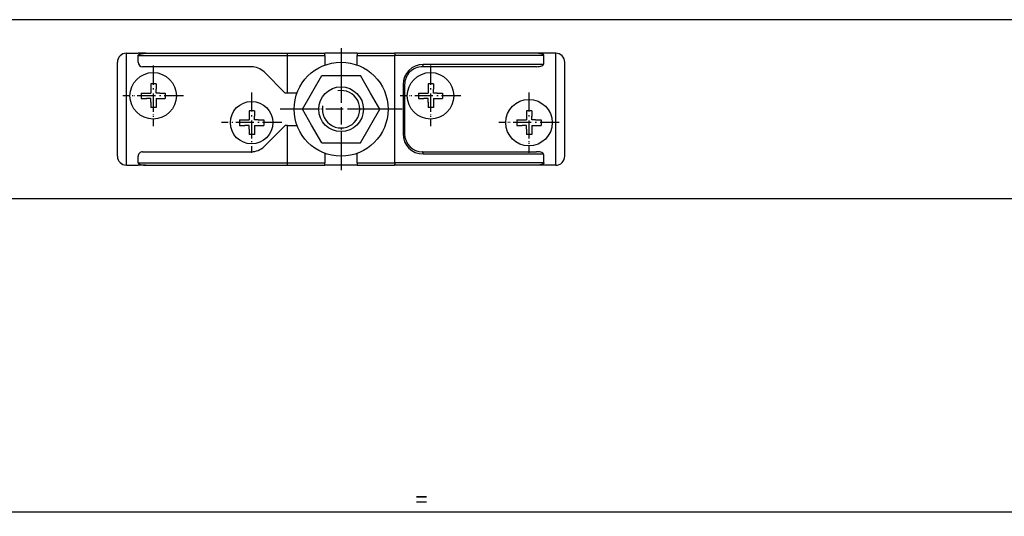
# Model space of a CAD drawing. Extents: x -795 to 1005, y -133 to 262.
# Drawn here: x -617 to -397, y 1 to 112 of the extents above; entities that cross this region are included whole.
import ezdxf

# ---------------------------------------------------------------- set-up
doc = ezdxf.new("R2010")
doc.units = 0
doc.linetypes.add('DASHDOT', pattern=[18.5, 12, -3, 0.5, -3])
doc.layers.get('0').update_dxf_attribs({"linetype": 'CONTINUOUS'})
doc.layers.get('Defpoints').update_dxf_attribs({"linetype": 'CONTINUOUS'})
doc.layers.add('HAWA1', color=2, linetype='CONTINUOUS', lineweight=0)
doc.layers.add('Hawa5', color=1, linetype='CONTINUOUS')
doc.layers.add('Hawa6', color=3, linetype='CONTINUOUS')
doc.styles.add('Beschlag', font='ARIAL.TTF', dxfattribs={"width": 0.9})
doc.dimstyles.new('HAWA-Strich', dxfattribs={"dimtxt": 3.5, "dimasz": 2, "dimexe": 1, "dimexo": 2, "dimgap": 1, "dimtad": 1, "dimdec": 1, "dimdsep": 46, "dimtxsty": 'Beschlag', "dimblk1": 'OBLIQUE', "dimblk2": 'OBLIQUE', "dimsah": 1, "dimcen": 0, "dimdle": 1, "dimclrd": 256, "dimclre": 256, "dimclrt": 256, "dimadec": 1, "dimazin": 2, "dimtfac": 0.711429, "dimtdec": 1, "dimtmove": 0, "dimatfit": 3, "dimldrblk": 'OBLIQUE', "dimfxl": 1, "dimtolj": 1, "dimarcsym": 0})

# ---------------------------------------------------------------- blocks, each defined once
blk = doc.blocks.new('_Oblique')
at = {"color": 0, "lineweight": -2}
blk.add_line((-0.5, -0.5), (0.5, 0.5), dxfattribs=at)
blk = doc.blocks.new('*D4')
at = {"layer": 'Defpoints', "color": 0}
for p in [(-359.28, 86.82), (-695.28, 72.32), (-359.28, 2.37)]:
    blk.add_point(p, dxfattribs=at)
at = {"layer": 'HAWA1', "lineweight": -2}
for p, q in [((-359.28, 84.82), (-359.28, 1.37)), ((-695.28, 70.32), (-695.28, 1.38)), ((-696.28, 2.38), (-358.28, 2.37))]:
    blk.add_line(p, q, dxfattribs=at)
at = {"layer": 'HAWA1', "lineweight": -2, "xscale": 2, "yscale": 2, "zscale": 2}
for p, rotation in [((-695.28, 2.38), 179.998092), ((-359.28, 2.37), 359.998092)]:
    blk.add_blockref('_Oblique', p, dxfattribs=dict(at, rotation=rotation))
at = {"layer": 'HAWA1', "insert": (-527.28, 5.13), "char_height": 3.5, "attachment_point": 5, "rotation": 359.9981, "style": 'Beschlag'}
blk.add_mtext('\\A1;=', dxfattribs=at)

msp = doc.modelspace()

# ---------------------------------------------------------------- linework, layer by layer
at = {"layer": 'Hawa5', "color": 1}
for p, q in [((104.721832, 112.317739), (-695.278168, 112.317739)), ((-355.28006, 72.317739), (-695.278168, 72.317739))]:
    msp.add_line(p, q, dxfattribs=at)
at = {"layer": 'Hawa6', "color": 3, "linetype": 'DASHDOT'}
for p, q in [((-545.278168, 105.967741), (-545.278168, 78.667738)), ((-531.628144, 92.317739), (-558.928192, 92.317739))]:
    msp.add_line(p, q, dxfattribs=at)
at = {"layer": 'Hawa6', "color": 3}
for p, q in [((-593.278168, 79.817739), (-593.278168, 104.817739)), ((-590.640839, 104.317739), (-557.278168, 104.317739)), ((-588.930695, 104.817739), (-557.203461, 104.817739)), ((-501.625641, 104.817739), (-533.352875, 104.817739)), ((-533.278168, 80.317739), (-533.278168, 104.317739)), ((-499.915497, 104.317739), (-533.278168, 104.317739)), ((-497.278168, 79.817739), (-497.278168, 104.817739)), ((-595.278168, 81.817739), (-595.278168, 102.817739)), ((-565.335053, 101.817739), (-589.640839, 101.817739)), ((-501.625641, 101.817739), (-527.078156, 101.817739)), ((-500.049469, 102.317739), (-526.931977, 102.317739)), ((-495.278168, 81.817739), (-495.278168, 102.817739)), ((-589.640839, 82.817739), (-565.335053, 82.817739)), ((-527.078156, 82.817739), (-501.625641, 82.817739)), ((-526.931977, 82.317739), (-500.049469, 82.317739)), ((-590.640839, 80.317739), (-557.278168, 80.317739)), ((-588.930695, 79.817739), (-557.203461, 79.817739)), ((-501.625641, 79.817739), (-533.352875, 79.817739)), ((-499.915497, 80.317739), (-533.278168, 80.317739))]:
    msp.add_line(p, q, dxfattribs=at)
at = {"layer": 'Hawa6', "color": 3, "ltscale": 0.065933}
for p, q in [((-593.278168, 104.817739), (-590.640839, 104.817739)), ((-497.278168, 104.817739), (-499.915497, 104.817739)), ((-593.278168, 79.817739), (-590.640839, 79.817739)), ((-497.278168, 79.817739), (-499.915497, 79.817739))]:
    msp.add_line(p, q, dxfattribs=at)
at = {"layer": 'Hawa6', "color": 3, "ltscale": 0.042754}
for p, q in [((-588.930695, 104.817739), (-590.640839, 104.817739)), ((-499.915497, 104.817739), (-501.625641, 104.817739)), ((-588.930695, 79.817739), (-590.640839, 79.817739)), ((-499.915497, 79.817739), (-501.625641, 79.817739))]:
    msp.add_line(p, q, dxfattribs=at)
at = {"layer": 'Hawa6', "color": 3, "ltscale": 0.0375}
for p, q in [((-590.640839, 102.817739), (-590.640839, 104.317739)), ((-499.915497, 102.817739), (-499.915497, 104.317739)), ((-590.640839, 80.317739), (-590.640839, 81.817739)), ((-499.915497, 80.317739), (-499.915497, 81.817739))]:
    msp.add_line(p, q, dxfattribs=at)
at = {"layer": 'Hawa6', "color": 3, "ltscale": 0.21}
for p, q in [((-557.278168, 95.917738), (-557.278168, 104.317739)), ((-557.278168, 80.317739), (-557.278168, 88.717737))]:
    msp.add_line(p, q, dxfattribs=at)
at = {"layer": 'Hawa6', "color": 3, "ltscale": 0.210001}
for p, q in [((-557.278168, 104.317739), (-548.878144, 104.317739)), ((-541.678192, 104.317739), (-533.278168, 104.317739)), ((-557.278168, 80.317739), (-548.878144, 80.317739)), ((-541.678192, 80.317739), (-533.278168, 80.317739))]:
    msp.add_line(p, q, dxfattribs=at)
at = {"layer": 'Hawa6', "color": 3, "ltscale": 0.208133}
for p, q in [((-557.203461, 104.817739), (-548.878144, 104.817739)), ((-541.678192, 104.817739), (-533.352875, 104.817739)), ((-557.203461, 79.817739), (-548.878144, 79.817739)), ((-541.678192, 79.817739), (-533.352875, 79.817739))]:
    msp.add_line(p, q, dxfattribs=at)
at = {"layer": 'Hawa6', "color": 3, "ltscale": 0.0125}
for p, q in [((-548.878144, 104.317739), (-548.878144, 104.817739)), ((-541.678192, 104.817739), (-541.678192, 104.317739)), ((-557.278168, 95.917738), (-557.778168, 95.917738)), ((-557.278168, 88.717737), (-557.778168, 88.717737)), ((-548.878144, 79.817739), (-548.878144, 80.317739)), ((-541.678192, 80.317739), (-541.678192, 79.817739))]:
    msp.add_line(p, q, dxfattribs=at)
at = {"layer": 'Hawa6', "color": 3, "ltscale": 0.179999}
for p, q in [((-541.678192, 104.817739), (-548.878144, 104.817739)), ((-541.678192, 79.817739), (-548.878144, 79.817739))]:
    msp.add_line(p, q, dxfattribs=at)
at = {"layer": 'Hawa6', "color": 3, "ltscale": 0.053411}
for p, q in [((-548.878144, 104.317739), (-548.878144, 102.181311)), ((-541.678192, 102.181303), (-541.678192, 104.317739)), ((-548.878144, 82.454168), (-548.878144, 80.317739)), ((-541.678192, 80.317739), (-541.678192, 82.454168))]:
    msp.add_line(p, q, dxfattribs=at)
at = {"layer": 'Hawa6', "color": 3, "linetype": 'DASHDOT', "ltscale": 0.338}
for p, q in [((-587.278168, 102.077741), (-587.278168, 88.557737)), ((-525.278168, 102.077741), (-525.278168, 88.557737)), ((-580.518158, 95.317739), (-594.038178, 95.317739)), ((-565.278168, 96.077738), (-565.278168, 82.557737)), ((-518.518158, 95.317739), (-532.038178, 95.317739)), ((-503.278168, 96.077738), (-503.278168, 82.557737)), ((-558.518158, 89.317739), (-572.038178, 89.317739)), ((-496.518158, 89.317739), (-510.038178, 89.317739))]:
    msp.add_line(p, q, dxfattribs=at)
at = {"layer": 'Hawa6', "color": 3, "linetype": 'DASHDOT', "ltscale": 0.30875}
for p, q in [((-587.278168, 101.492735), (-587.278168, 89.14274)), ((-525.278168, 101.492735), (-525.278168, 89.14274)), ((-565.278168, 95.492739), (-565.278168, 83.14274)), ((-503.278168, 95.492739), (-503.278168, 83.14274))]:
    msp.add_line(p, q, dxfattribs=at)
at = {"layer": 'Hawa6', "color": 3, "ltscale": 0.167176}
for p, q in [((-557.778168, 95.917738), (-562.506623, 100.646162)), ((-562.506623, 83.989313), (-557.778168, 88.717737))]:
    msp.add_line(p, q, dxfattribs=at)
at = {"layer": 'Hawa6', "color": 3, "ltscale": 0.216507}
for p, q in [((-553.938446, 92.317739), (-549.608307, 99.817739)), ((-549.608307, 99.817739), (-540.948029, 99.817739)), ((-540.948029, 84.817739), (-536.61789, 92.317739)), ((-549.608307, 84.817739), (-540.948029, 84.817739))]:
    msp.add_line(p, q, dxfattribs=at)
at = {"layer": 'Hawa6', "color": 3, "ltscale": 0.112678}
for p, q in [((-538.694489, 95.91443), (-540.948029, 99.817739)), ((-549.608307, 84.817739), (-551.861847, 88.721044))]:
    msp.add_line(p, q, dxfattribs=at)
at = {"layer": 'Hawa6', "color": 3, "ltscale": 0.03}
for p, q in [((-586.628144, 97.96884), (-587.828156, 97.96884)), ((-524.628144, 97.96884), (-525.828156, 97.96884)), ((-589.979279, 95.917738), (-589.979279, 94.717737)), ((-584.577057, 95.917738), (-584.577057, 94.717737)), ((-527.979279, 95.917738), (-527.979279, 94.717737)), ((-522.577057, 95.917738), (-522.577057, 94.717737)), ((-586.628144, 92.666635), (-587.828156, 92.666635)), ((-524.628144, 92.666635), (-525.828156, 92.666635)), ((-564.628144, 91.96884), (-565.828156, 91.96884)), ((-502.628144, 91.96884), (-503.828156, 91.96884)), ((-567.979279, 89.917738), (-567.979279, 88.717737)), ((-562.577057, 89.917738), (-562.577057, 88.717737)), ((-505.979279, 89.917738), (-505.979279, 88.717737)), ((-500.577057, 89.917738), (-500.577057, 88.717737)), ((-564.628144, 86.666635), (-565.828156, 86.666635)), ((-502.628144, 86.666635), (-503.828156, 86.666635))]:
    msp.add_line(p, q, dxfattribs=at)
at = {"layer": 'Hawa6', "color": 3, "ltscale": 0.030027}
for p, q in [((-587.828156, 97.96884), (-587.828156, 96.76774)), ((-586.628144, 97.96884), (-586.628144, 96.76774)), ((-525.828156, 97.96884), (-525.828156, 96.76774)), ((-524.628144, 97.96884), (-524.628144, 96.76774)), ((-565.828156, 91.96884), (-565.828156, 90.76774)), ((-564.628144, 91.96884), (-564.628144, 90.76774)), ((-503.828156, 91.96884), (-503.828156, 90.76774)), ((-502.628144, 91.96884), (-502.628144, 90.76774))]:
    msp.add_line(p, q, dxfattribs=at)
at = {"layer": 'Hawa6', "color": 3, "linetype": 'DASHDOT', "ltscale": 0.325}
for p, q in [((-545.278168, 98.817739), (-545.278168, 85.817739)), ((-538.778168, 92.317739), (-551.778168, 92.317739))]:
    msp.add_line(p, q, dxfattribs=at)
at = {"layer": 'Hawa6', "color": 3, "ltscale": 0.275}
for p, q in [((-531.431977, 97.817739), (-531.431977, 86.817739)), ((-531.078156, 97.817739), (-531.078156, 86.817739))]:
    msp.add_line(p, q, dxfattribs=at)
at = {"layer": 'Hawa6', "color": 3, "ltscale": 0.008846}
for p, q in [((-531.078156, 97.817739), (-531.431977, 97.817739)), ((-531.078156, 86.817739), (-531.431977, 86.817739))]:
    msp.add_line(p, q, dxfattribs=at)
at = {"layer": 'Hawa6', "color": 3, "linetype": 'DASHDOT', "ltscale": 0.308749}
for p, q in [((-581.10318, 95.317739), (-593.453156, 95.317739)), ((-519.10318, 95.317739), (-531.453156, 95.317739)), ((-559.10318, 89.317739), (-571.453156, 89.317739)), ((-497.10318, 89.317739), (-509.453156, 89.317739))]:
    msp.add_line(p, q, dxfattribs=at)
at = {"layer": 'Hawa6', "color": 3, "ltscale": 0.030028}
for p, q in [((-589.979279, 95.917738), (-588.778168, 95.917738)), ((-589.979279, 94.717737), (-588.778168, 94.717737)), ((-585.778168, 95.917738), (-584.577057, 95.917738)), ((-585.778168, 94.717737), (-584.577057, 94.717737)), ((-527.979279, 95.917738), (-526.778168, 95.917738)), ((-527.979279, 94.717737), (-526.778168, 94.717737)), ((-523.778168, 95.917738), (-522.577057, 95.917738)), ((-523.778168, 94.717737), (-522.577057, 94.717737)), ((-587.828156, 93.867739), (-587.828156, 92.666635)), ((-586.628144, 93.867739), (-586.628144, 92.666635)), ((-525.828156, 93.867739), (-525.828156, 92.666635)), ((-524.628144, 93.867739), (-524.628144, 92.666635)), ((-567.979279, 89.917738), (-566.778168, 89.917738)), ((-567.979279, 88.717737), (-566.778168, 88.717737)), ((-563.778168, 89.917738), (-562.577057, 89.917738)), ((-563.778168, 88.717737), (-562.577057, 88.717737)), ((-505.979279, 89.917738), (-504.778168, 89.917738)), ((-505.979279, 88.717737), (-504.778168, 88.717737)), ((-501.778168, 89.917738), (-500.577057, 89.917738)), ((-501.778168, 88.717737), (-500.577057, 88.717737)), ((-565.828156, 87.867739), (-565.828156, 86.666635)), ((-564.628144, 87.867739), (-564.628144, 86.666635)), ((-503.828156, 87.867739), (-503.828156, 86.666635)), ((-502.628144, 87.867739), (-502.628144, 86.666635))]:
    msp.add_line(p, q, dxfattribs=at)
at = {"layer": 'Hawa6', "color": 3, "ltscale": 0.02375}
for p, q in [((-588.778168, 95.917738), (-587.828156, 95.917738)), ((-587.828156, 94.717737), (-588.778168, 94.717737)), ((-526.778168, 95.917738), (-525.828156, 95.917738)), ((-525.828156, 94.717737), (-526.778168, 94.717737)), ((-566.778168, 89.917738), (-565.828156, 89.917738)), ((-565.828156, 88.717737), (-566.778168, 88.717737)), ((-504.778168, 89.917738), (-503.828156, 89.917738)), ((-503.828156, 88.717737), (-504.778168, 88.717737))]:
    msp.add_line(p, q, dxfattribs=at)
at = {"layer": 'Hawa6', "color": 3, "ltscale": 0.02125}
for p, q in [((-587.828156, 96.76774), (-587.828156, 95.917738)), ((-587.828156, 93.867739), (-587.828156, 94.717737)), ((-586.628144, 95.917738), (-586.628144, 96.76774)), ((-586.628144, 94.717737), (-586.628144, 93.867739)), ((-525.828156, 96.76774), (-525.828156, 95.917738)), ((-525.828156, 93.867739), (-525.828156, 94.717737)), ((-524.628144, 95.917738), (-524.628144, 96.76774)), ((-524.628144, 94.717737), (-524.628144, 93.867739)), ((-565.828156, 90.76774), (-565.828156, 89.917738)), ((-564.628144, 89.917738), (-564.628144, 90.76774)), ((-503.828156, 90.76774), (-503.828156, 89.917738)), ((-502.628144, 89.917738), (-502.628144, 90.76774)), ((-565.828156, 87.867739), (-565.828156, 88.717737)), ((-564.628144, 88.717737), (-564.628144, 87.867739)), ((-503.828156, 87.867739), (-503.828156, 88.717737)), ((-502.628144, 88.717737), (-502.628144, 87.867739))]:
    msp.add_line(p, q, dxfattribs=at)
at = {"layer": 'Hawa6', "color": 3, "ltscale": 0.021249}
for p, q in [((-585.778168, 95.917738), (-586.628144, 95.917738)), ((-586.628144, 94.717737), (-585.778168, 94.717737)), ((-523.778168, 95.917738), (-524.628144, 95.917738)), ((-524.628144, 94.717737), (-523.778168, 94.717737)), ((-563.778168, 89.917738), (-564.628144, 89.917738)), ((-564.628144, 88.717737), (-563.778168, 88.717737)), ((-501.778168, 89.917738), (-502.628144, 89.917738)), ((-502.628144, 88.717737), (-501.778168, 88.717737))]:
    msp.add_line(p, q, dxfattribs=at)
at = {"layer": 'Hawa6', "color": 3, "ltscale": 0.05341}
for p, q in [((-555.141754, 95.917738), (-557.278168, 95.917738)), ((-557.278168, 88.717737), (-555.141754, 88.717737))]:
    msp.add_line(p, q, dxfattribs=at)
at = {"layer": 'Hawa6', "color": 3, "ltscale": 0.103828}
for p, q in [((-536.61789, 92.317739), (-538.694489, 95.91443)), ((-551.861847, 88.721044), (-553.938446, 92.317739))]:
    msp.add_line(p, q, dxfattribs=at)
at = {"layer": 'Hawa6', "color": 3}
for points in [[(-590.640839, 104.317739), (-590.639801, 104.335081), (-590.63675, 104.352117), (-590.625458, 104.384748), (-590.608246, 104.415007), (-590.586762, 104.442495), (-590.562531, 104.467337), (-590.536225, 104.489942), (-590.508454, 104.510649), (-590.479523, 104.529737), (-590.419464, 104.563803), (-590.35727, 104.593496), (-590.293488, 104.619818), (-590.228363, 104.643392), (-590.162506, 104.664579), (-590.096039, 104.683691), (-589.961762, 104.71665), (-589.825959, 104.743749), (-589.689362, 104.765852), (-589.552216, 104.783552), (-589.414704, 104.7973), (-589.276703, 104.807394), (-589.069184, 104.816099), (-588.930695, 104.817739)], [(-557.278168, 104.317739), (-557.275421, 104.451475), (-557.267487, 104.575239), (-557.257294, 104.664236), (-557.247223, 104.722975), (-557.235749, 104.768659), (-557.22641, 104.793493), (-557.220001, 104.805326), (-557.21341, 104.813261), (-557.206757, 104.817243), (-557.203461, 104.817739)], [(-533.352875, 104.817739), (-533.346222, 104.815748), (-533.33963, 104.809782), (-533.3331, 104.799894), (-533.323639, 104.777861), (-533.311859, 104.735678), (-533.301422, 104.680052), (-533.290619, 104.594244), (-533.281891, 104.473059), (-533.278229, 104.340307), (-533.278168, 104.317739)], [(-499.915497, 104.317739), (-499.91861, 104.347746), (-499.927338, 104.376531), (-499.940888, 104.403669), (-499.9581, 104.428709), (-499.977875, 104.451574), (-499.999543, 104.472586), (-500.022736, 104.49201), (-500.046967, 104.510031), (-500.097809, 104.542402), (-500.150788, 104.570852), (-500.20517, 104.596182), (-500.260773, 104.619017), (-500.317414, 104.639761), (-500.432343, 104.675909), (-500.54892, 104.706198), (-500.666718, 104.731741), (-500.78537, 104.753225), (-500.904572, 104.771116), (-501.083954, 104.79199), (-501.264008, 104.806433), (-501.444672, 104.814932), (-501.625641, 104.817739)], [(-590.640839, 80.317739), (-590.637726, 80.287729), (-590.628998, 80.258943), (-590.615448, 80.231806), (-590.598236, 80.20677), (-590.578461, 80.183905), (-590.556793, 80.162893), (-590.5336, 80.143465), (-590.509369, 80.125448), (-590.458527, 80.093077), (-590.405548, 80.06463), (-590.351166, 80.039297), (-590.295563, 80.016462), (-590.238922, 79.995714), (-590.123993, 79.959566), (-590.007416, 79.929281), (-589.889618, 79.903738), (-589.770966, 79.882254), (-589.651764, 79.864359), (-589.472382, 79.843485), (-589.292328, 79.829042), (-589.111664, 79.820543), (-588.930695, 79.817739)], [(-557.203461, 79.817739), (-557.210114, 79.819731), (-557.216706, 79.825693), (-557.223236, 79.835585), (-557.232697, 79.857614), (-557.244477, 79.899797), (-557.254914, 79.955427), (-557.265717, 80.041231), (-557.274445, 80.16242), (-557.278107, 80.295172), (-557.278168, 80.317739)], [(-533.278168, 80.317739), (-533.280915, 80.184), (-533.288849, 80.060236), (-533.299042, 79.971243), (-533.309113, 79.912504), (-533.320587, 79.866823), (-533.329926, 79.841982), (-533.336335, 79.830152), (-533.342926, 79.822218), (-533.349579, 79.818235), (-533.352875, 79.817739)], [(-499.915497, 80.317739), (-499.916535, 80.300398), (-499.919586, 80.283357), (-499.930878, 80.25073), (-499.94809, 80.220468), (-499.969574, 80.192984), (-499.993805, 80.168142), (-500.020111, 80.145532), (-500.047882, 80.124826), (-500.076813, 80.105741), (-500.136872, 80.071676), (-500.199066, 80.041979), (-500.262848, 80.015657), (-500.327973, 79.992082), (-500.39383, 79.970896), (-500.460297, 79.951788), (-500.594574, 79.918829), (-500.730377, 79.891725), (-500.866974, 79.869627), (-501.00412, 79.851927), (-501.141632, 79.838179), (-501.279633, 79.828081), (-501.487152, 79.81938), (-501.625641, 79.817739)]]:
    msp.add_lwpolyline(points, dxfattribs=at)
for centre, radius in [((-545.278168, 92.317739), 10.5), ((-587.278168, 95.317739), 5.2), ((-525.278168, 95.317739), 5.2), ((-545.278168, 92.317739), 5), ((-565.278168, 89.317739), 4.75), ((-503.278168, 89.317739), 5.2)]:
    msp.add_circle(centre, radius, dxfattribs=at)
for centre, radius, start, end in [((-593.278168, 102.817739), 2, 90.000003, 180.00000498), ((-497.278168, 102.817739), 2, 0, 90.000003), ((-589.640839, 102.817739), 1, 180.00000498, 270.000001), ((-565.335053, 97.817739), 4, 45, 90.000003), ((-526.931977, 97.817736), 4.500002, 90.000064, 179.999964), ((-527.078156, 97.817739), 4, 90.000003, 180.00000498), ((-500.915497, 102.817739), 1, 302.784185, 359.99999502), ((-545.278168, 92.317739), 4.188, 169.999993, 100.000017), ((-526.931977, 86.817739), 4.5, 180.00002198, 270.000018), ((-527.078156, 86.817739), 4, 180.00000498, 270.000001), ((-565.335053, 86.817739), 4, 269.999997, 315), ((-593.278168, 81.817739), 2, 180.00000498, 270.000001), ((-589.640839, 81.817739), 1, 90.000003, 180.00000498), ((-500.915497, 81.817739), 1, 0, 57.215808), ((-497.278168, 81.817739), 2, 269.999997, 0)]:
    msp.add_arc(centre, radius, start, end, dxfattribs=at)
for centre, major_axis, ratio, start_param, end_param in [((-527.078156, 102.317739), (0, -0.5), 0.292372, 0, 1.5707963705), ((-501.625397, 102.317579), (1.709821, 0.000074), 0.292336, 4.7122359276, 5.5334563255), ((-527.078156, 82.317739), (0, 0.5), 0.292372, 4.7123889923, 6.283185482), ((-501.625397, 82.317896), (1.709821, -0.000074), 0.292336, 0.7497290373, 1.5709495544)]:
    msp.add_ellipse(centre, major_axis=major_axis, ratio=ratio, start_param=start_param, end_param=end_param, dxfattribs=at)

# ---------------------------------------------------------------- dimensions: what is measured, and where the dimension line sits
at = {"layer": 'HAWA1', "color": 0}
dim = msp.add_linear_dim(base=(-359.28098, 2.372752), p1=(-695.278168, 72.317738), p2=(-359.278168, 86.817739), angle=359.998092, text='=', dimstyle='HAWA-Strich', dxfattribs=at)
dim.commit()
dim.dimension.update_dxf_attribs({"geometry": '*D4', "text_midpoint": (-527.280647, 5.128346), "oblique_angle": 89.999523})

doc.saveas('drawing.dxf')
